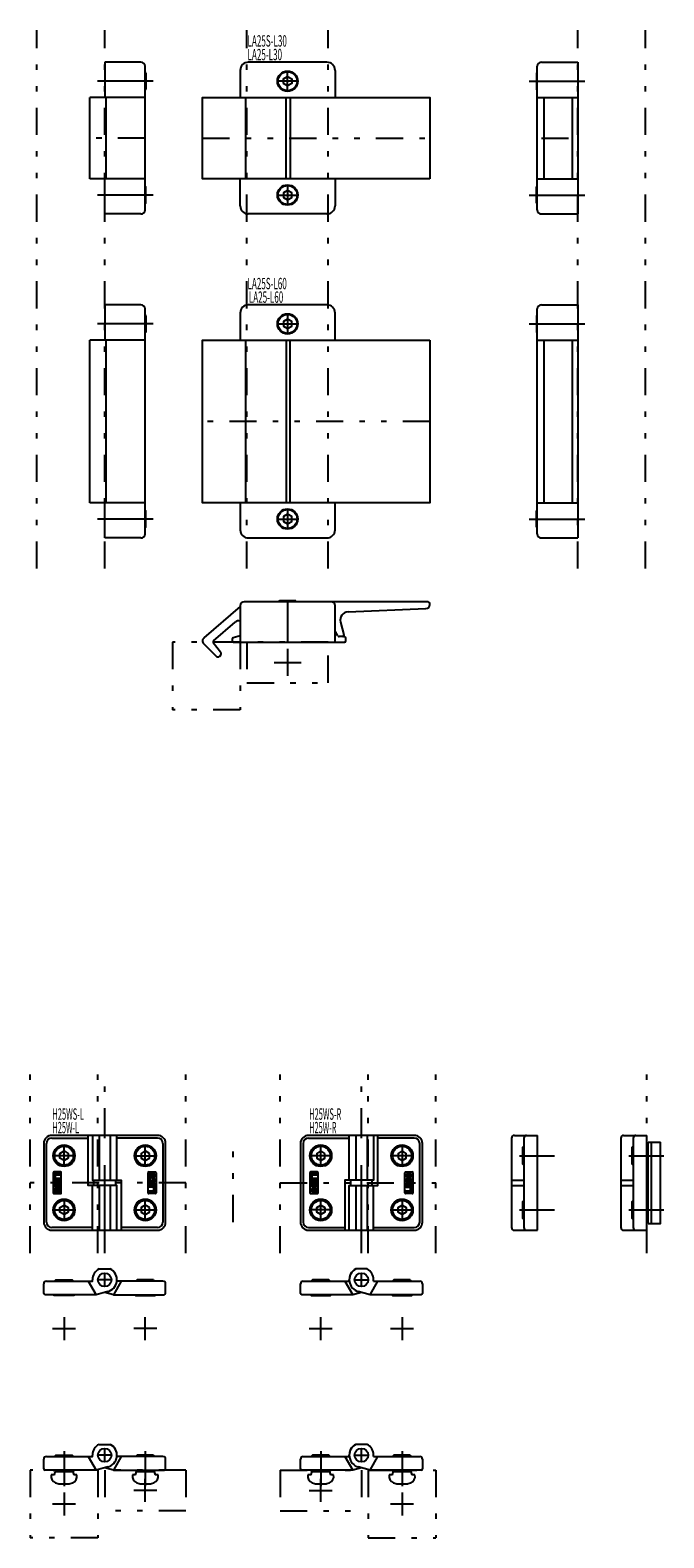
# Model space of a CAD drawing. Extents: x -28 to 1590, y -39 to 1126.
# Drawn here: x -28 to 206, y 570 to 1126 of the extents above; entities that cross this region are included whole.
import ezdxf

# ---------------------------------------------------------------- set-up
doc = ezdxf.new("R2010")
doc.units = 0
doc.header["$LTSCALE"] = 2
doc.header["$MEASUREMENT"] = 0
for name, pattern in [('CENTER', [13, 6, -3, 1, -3]), ('CENTER2', [24, 12, -5, 2, -5]), ('PHANTOM', [16, 5, -3, 1, -3, 1, -3])]:
    doc.linetypes.add(name, pattern=pattern)
for name, color, linetype in [('0-0', 7, 'CONTINUOUS'), ('0-1', 7, 'CONTINUOUS'), ('0-2', 7, 'CONTINUOUS'), ('0-3', 7, 'CONTINUOUS')]:
    doc.layers.add(name, color=color, linetype=linetype)
doc.styles.get("Standard").update_dxf_attribs({"font": 'txt.shx', "bigfont": 'extfont.shx'})

msp = doc.modelspace()

# ---------------------------------------------------------------- linework, layer by layer
at = {"layer": '0-0', "color": 7, "linetype": 'CONTINUOUS'}
for p, q in [((13.4, 1113.94), (0, 1113.94)), ((0, 1113.94), (0, 1100.94)), ((82, 1113.94), (53, 1113.94)), ((161.13, 1113.94), (174.53, 1113.94)), ((174.53, 1113.94), (174.53, 1057.94)), ((14.9, 1059.44), (14.9, 1112.44)), ((15.2, 1109.94), (14.9, 1110.24)), ((50, 1110.94), (50, 1100.94)), ((85, 1110.94), (85, 1100.94)), ((159.33, 1109.94), (159.63, 1110.24)), ((159.63, 1059.44), (159.63, 1112.44)), ((14.9, 1100.94), (-5.49, 1100.94)), ((-5.49, 1070.94), (-5.49, 1100.94)), ((0.49, 1070.94), (0.49, 1100.94)), ((67, 1070.94), (67, 1100.94)), ((68.5, 1100.94), (68.5, 1070.94)), ((159.63, 1100.94), (174.53, 1100.94)), ((162.19, 1070.94), (162.19, 1100.94)), ((172.53, 1100.94), (172.53, 1070.94)), ((14.9, 1070.94), (-5.49, 1070.94)), ((0, 1057.94), (0, 1070.94)), ((50, 1060.94), (50, 1070.94)), ((85, 1070.94), (85, 1060.94)), ((159.63, 1070.94), (174.53, 1070.94)), ((13.4, 1057.94), (0, 1057.94)), ((15.2, 1061.94), (14.9, 1061.64)), ((82, 1057.94), (53, 1057.94)), ((159.33, 1061.94), (159.63, 1061.64)), ((161.13, 1057.94), (174.53, 1057.94)), ((13.4, 1024.4), (0, 1024.4)), ((0, 1024.4), (0, 1011.4)), ((82, 1024.4), (53, 1024.4)), ((161.13, 1024.4), (174.53, 1024.4)), ((174.53, 1024.4), (174.53, 938.4)), ((14.9, 939.9), (14.9, 1022.9)), ((15.2, 1020.4), (14.9, 1020.7)), ((50, 1021.4), (50, 1011.4)), ((85, 1011.4), (85, 1021.4)), ((159.33, 1020.4), (159.63, 1020.7)), ((159.63, 939.9), (159.63, 1022.9)), ((14.9, 1011.4), (-5.49, 1011.4)), ((-5.49, 951.4), (-5.49, 1011.4)), ((0.49, 951.4), (0.49, 1011.4)), ((67, 1011.4), (67, 951.4)), ((68.5, 951.4), (68.5, 1011.4)), ((159.63, 1011.4), (174.53, 1011.4)), ((162.19, 951.4), (162.19, 1011.4)), ((172.53, 1011.4), (172.53, 951.4)), ((14.9, 951.4), (-5.49, 951.4)), ((0, 938.4), (0, 951.4)), ((50, 951.4), (50, 941.4)), ((85, 941.4), (85, 951.4)), ((159.63, 951.4), (174.53, 951.4)), ((15.2, 942.4), (14.9, 942.1)), ((159.33, 942.4), (159.63, 942.1)), ((13.4, 938.4), (0, 938.4)), ((53, 938.4), (82, 938.4)), ((161.13, 938.4), (174.53, 938.4)), ((50, 913.16), (36.62, 901.55)), ((50, 913.4), (50, 900)), ((119, 914.9), (51.5, 914.9)), ((70.5, 915.2), (70.8, 914.9)), ((85, 900), (85, 913.4)), ((89.81, 911.16), (118.56, 912.34)), ((120, 913.9), (120, 913.84)), ((40.16, 900.41), (48.11, 907.35)), ((87.03, 907.38), (88.3, 902.63)), ((50, 902.3), (47.37, 901.6)), ((86.06, 902.25), (85, 904.08)), ((85, 903.5), (85.05, 903.5)), ((88.5, 902), (86.49, 902)), ((89, 900.5), (89, 901.5)), ((36.55, 899.35), (41.09, 894.81)), ((42.76, 896.3), (40.09, 899.73)), ((47, 901.12), (47, 900.5)), ((47.5, 900), (88.5, 900)), ((42.51, 894.81), (42.68, 894.98)), ((19.5, 718), (-19.5, 718)), ((4.5, 701.5), (4.5, 718)), ((114.24, 718), (75.24, 718)), ((90.24, 701.5), (90.24, 718)), ((151.17, 718), (159.67, 718)), ((159.67, 683), (159.67, 718)), ((191.49, 718), (199.99, 718)), ((199.99, 683), (199.99, 718)), ((-22.5, 715), (-22.5, 686)), ((22.5, 686), (22.5, 715)), ((72.24, 715), (72.24, 686)), ((117.24, 686), (117.24, 715)), ((150.17, 717), (150.17, 701.5)), ((154.17, 713.5), (154.67, 714)), ((154.67, 717), (154.67, 684)), ((190.49, 717), (190.49, 701.5)), ((194.49, 713.5), (194.99, 714)), ((194.99, 717), (194.99, 684)), ((200.59, 685.5), (200.59, 715.5)), ((200.59, 715.5), (205.09, 715.5)), ((201.79, 685.5), (201.79, 715.5)), ((-4, 699.5), (-4, 701.5)), ((4, 701.5), (4, 699.5)), ((90.74, 701.5), (90.74, 699.5)), ((98.74, 699.5), (98.74, 701.5)), ((150.17, 701.5), (154.67, 701.5)), ((150.17, 701.5), (150.17, 699.5)), ((190.49, 701.5), (194.99, 701.5)), ((190.49, 701.5), (190.49, 699.5)), ((-4.5, 683), (-4.5, 699.5)), ((99.24, 683), (99.24, 699.5)), ((150.17, 699.5), (150.17, 684)), ((150.17, 699.5), (154.67, 699.5)), ((190.49, 699.5), (190.49, 684)), ((190.49, 699.5), (194.99, 699.5)), ((154.17, 693.5), (154.67, 694)), ((194.49, 693.5), (194.99, 694)), ((-19.5, 683), (19.5, 683)), ((75.24, 683), (114.24, 683)), ((151.17, 683), (159.67, 683)), ((191.49, 683), (199.99, 683)), ((-2.06, 668.71), (2.06, 668.71)), ((96.8, 668.71), (92.68, 668.71)), ((-22.5, 659.71), (-22.5, 663.21)), ((-6.09, 664.21), (-3.2, 659.21)), ((18, 664.71), (18.5, 664.21)), ((22.5, 659.71), (22.5, 663.21)), ((72.24, 659.71), (72.24, 663.21)), ((83.24, 664.21), (82.74, 664.71)), ((88.65, 664.21), (91.54, 659.21)), ((97.94, 659.21), (100.83, 664.21)), ((99.24, 664.21), (99.24, 664.71)), ((99.24, 664.21), (116.24, 664.21)), ((112.74, 664.71), (113.24, 664.21)), ((117.24, 663.21), (117.24, 659.71)), ((3.2, 659.21), (22, 659.21)), ((-2.06, 604), (2.06, 604)), ((96.8, 604), (92.68, 604)), ((-22.5, 595), (-22.5, 598.5)), ((-6.09, 599.5), (-3.2, 594.5)), ((18, 600), (18.5, 599.5)), ((22.5, 595), (22.5, 598.5)), ((72.24, 595), (72.24, 598.5)), ((83.24, 599.5), (82.74, 600)), ((88.65, 599.5), (91.54, 594.5)), ((97.94, 594.5), (100.83, 599.5)), ((99.24, 599.5), (99.24, 600)), ((99.24, 599.5), (116.24, 599.5)), ((112.74, 600), (113.24, 599.5)), ((117.24, 598.5), (117.24, 595)), ((-18.57, 592.7), (-19.75, 592.7)), ((-18.57, 592.7), (-18.25, 593.9)), ((-11.75, 593.9), (-18.25, 593.9)), ((-18.16, 589.84), (-17.28, 589.52)), ((-12.72, 589.52), (-11.84, 589.84)), ((-11.75, 593.9), (-11.43, 592.7)), ((-10.25, 592.7), (-11.43, 592.7)), ((3.2, 594.5), (22, 594.5)), ((11.43, 592.7), (10.25, 592.7)), ((11.43, 592.7), (11.75, 593.9)), ((18.25, 593.9), (11.75, 593.9)), ((11.84, 589.84), (12.72, 589.52)), ((17.28, 589.52), (18.16, 589.84)), ((18.25, 593.9), (18.57, 592.7)), ((19.75, 592.7), (18.57, 592.7)), ((76.17, 592.7), (74.99, 592.7)), ((76.17, 592.7), (76.49, 593.9)), ((82.99, 593.9), (76.49, 593.9)), ((76.58, 589.84), (77.46, 589.52)), ((82.02, 589.52), (82.89, 589.84)), ((82.99, 593.9), (83.31, 592.7)), ((84.49, 592.7), (83.31, 592.7)), ((106.17, 592.7), (104.99, 592.7)), ((106.17, 592.7), (106.49, 593.9)), ((112.99, 593.9), (106.49, 593.9)), ((106.58, 589.84), (107.46, 589.52)), ((112.02, 589.52), (112.89, 589.84)), ((112.99, 593.9), (113.31, 592.7)), ((114.49, 592.7), (113.31, 592.7)), ((-16.6, 589.4), (-13.4, 589.4)), ((13.4, 589.4), (16.6, 589.4)), ((78.14, 589.4), (81.34, 589.4)), ((108.14, 589.4), (111.34, 589.4))]:
    msp.add_line(p, q, dxfattribs=at)
for points in [[(15.2, 1109.94), (15.2, 1103.94), (14.9, 1103.64)], [(66, 1106.07), (66, 1107.8), (67.5, 1108.67), (69, 1107.8), (69, 1106.07), (67.5, 1105.2), (66, 1106.07)], [(159.33, 1109.94), (159.33, 1103.94), (159.63, 1103.64)], [(120, 1070.94), (36.11, 1070.94), (36.11, 1100.94), (120, 1100.94), (120, 1070.94)], [(15.2, 1061.94), (15.2, 1067.94), (14.9, 1068.24)], [(159.33, 1061.94), (159.33, 1067.94), (159.63, 1068.24)], [(67.5, 1066.67), (66, 1065.8), (66, 1064.07), (67.5, 1063.2), (69, 1064.07), (69, 1065.8), (67.5, 1066.67)], [(15.2, 1020.4), (15.2, 1014.4), (14.9, 1014.1)], [(67.5, 1015.67), (69, 1016.53), (69, 1018.27), (67.5, 1019.13), (66, 1018.27), (66, 1016.53), (67.5, 1015.67)], [(159.33, 1020.4), (159.33, 1014.4), (159.63, 1014.1)], [(120, 1011.4), (120, 951.4), (36.11, 951.4), (36.11, 1011.4), (120, 1011.4)], [(15.2, 942.4), (15.2, 948.4), (14.9, 948.7)], [(67.5, 947.13), (66, 946.27), (66, 944.53), (67.5, 943.67), (69, 944.53), (69, 946.27), (67.5, 947.13)], [(159.33, 942.4), (159.33, 948.4), (159.63, 948.7)], [(70.5, 915.2), (64.5, 915.2), (64.2, 914.9)], [(4.5, 683), (4.5, 699.5), (-6.09, 699.5), (-6.09, 718)], [(-4.5, 718), (-4.5, 701.5), (6.09, 701.5), (6.09, 683)], [(99.24, 718), (99.24, 701.5), (88.65, 701.5), (88.65, 683)], [(90.24, 683), (90.24, 699.5), (100.83, 699.5), (100.83, 718)], [(-13.5, 709.63), (-15, 708.76), (-16.5, 709.63), (-16.5, 711.36), (-15, 712.23), (-13.5, 711.36), (-13.5, 709.63)], [(16.5, 711.36), (15, 712.23), (13.5, 711.36), (13.5, 709.63), (15, 708.76), (16.5, 709.63), (16.5, 711.36)], [(81.24, 711.36), (79.74, 712.23), (78.24, 711.36), (78.24, 709.63), (79.74, 708.76), (81.24, 709.63), (81.24, 711.36)], [(108.24, 709.63), (109.74, 708.76), (111.24, 709.63), (111.24, 711.36), (109.74, 712.23), (108.24, 711.36), (108.24, 709.63)], [(154.17, 713.5), (154.17, 707.5), (154.67, 707)], [(194.49, 713.5), (194.49, 707.5), (194.99, 707)], [(200.59, 685.5), (205.09, 685.5), (205.09, 715.5)], [(-13.5, 689.63), (-15, 688.76), (-16.5, 689.63), (-16.5, 691.36), (-15, 692.23), (-13.5, 691.36), (-13.5, 689.63)], [(16.5, 691.36), (15, 692.23), (13.5, 691.36), (13.5, 689.63), (15, 688.76), (16.5, 689.63), (16.5, 691.36)], [(81.24, 691.36), (81.24, 689.63), (79.74, 688.76), (78.24, 689.63), (78.24, 691.36), (79.74, 692.23), (81.24, 691.36)], [(111.24, 689.63), (109.74, 688.76), (108.24, 689.63), (108.24, 691.36), (109.74, 692.23), (111.24, 691.36), (111.24, 689.63)], [(154.17, 693.5), (154.17, 687.5), (154.67, 687)], [(194.49, 693.5), (194.49, 687.5), (194.99, 687)], [(-21.5, 664.21), (-4.5, 664.21), (-4.5, 664.71)], [(-18.5, 664.21), (-18, 664.71), (-12, 664.71), (-11.5, 664.21)], [(6.09, 664.21), (3.2, 659.21), (0, 660.05)], [(21.5, 664.21), (4.5, 664.21), (4.5, 664.71)], [(18, 664.71), (12, 664.71), (11.5, 664.21)], [(73.24, 664.21), (90.24, 664.21), (90.24, 664.71)], [(82.74, 664.71), (76.74, 664.71), (76.24, 664.21)], [(112.74, 664.71), (106.74, 664.71), (106.24, 664.21)], [(1.15, 660.35), (-3.2, 659.21), (-22, 659.21)], [(-11.25, 659.21), (-11.42, 658.91), (-18.58, 658.91), (-18.75, 659.21)], [(11.25, 659.21), (11.42, 658.91), (18.58, 658.91), (18.75, 659.21)], [(94.74, 660.05), (91.54, 659.21), (72.74, 659.21)], [(75.99, 659.21), (76.16, 658.91), (83.32, 658.91), (83.49, 659.21)], [(116.74, 659.21), (97.94, 659.21), (93.59, 660.35)], [(105.99, 659.21), (106.16, 658.91), (113.32, 658.91), (113.49, 659.21)], [(1.15, 595.65), (-3.2, 594.5), (-22, 594.5)], [(-21.5, 599.5), (-4.5, 599.5), (-4.5, 600)], [(-18.5, 599.5), (-18, 600), (-12, 600), (-11.5, 599.5)], [(6.09, 599.5), (3.2, 594.5), (0, 595.35)], [(21.5, 599.5), (4.5, 599.5), (4.5, 600)], [(18, 600), (12, 600), (11.5, 599.5)], [(94.74, 595.35), (91.54, 594.5), (72.74, 594.5)], [(73.24, 599.5), (90.24, 599.5), (90.24, 600)], [(82.74, 600), (76.74, 600), (76.24, 599.5)], [(116.74, 594.5), (97.94, 594.5), (93.59, 595.65)], [(112.74, 600), (106.74, 600), (106.24, 599.5)], [(-11.25, 594.5), (-11.42, 594.2), (-18.58, 594.2), (-18.75, 594.5)], [(11.25, 594.5), (11.42, 594.2), (18.58, 594.2), (18.75, 594.5)], [(75.99, 594.5), (76.16, 594.2), (83.32, 594.2), (83.49, 594.5)], [(105.99, 594.5), (106.16, 594.2), (113.32, 594.2), (113.49, 594.5)]]:
    msp.add_lwpolyline(points, dxfattribs=at)
for centre, radius in [((67.5, 1106.94), 3.75), ((67.5, 1106.94), 3.5), ((67.5, 1064.94), 3.75), ((67.5, 1064.94), 3.5), ((67.5, 1017.4), 3.75), ((67.5, 1017.4), 3.5), ((67.5, 945.4), 3.75), ((67.5, 945.4), 3.5), ((-15, 710.5), 4), ((-15, 710.5), 3.5), ((15, 710.5), 4), ((15, 710.5), 3.5), ((79.74, 710.5), 4), ((79.74, 710.5), 3.5), ((109.74, 710.5), 4), ((109.74, 710.5), 3.5), ((-15, 690.5), 4), ((-15, 690.5), 3.5), ((15, 690.5), 4), ((15, 690.5), 3.5), ((79.74, 690.5), 4), ((79.74, 690.5), 3.5), ((109.74, 690.5), 4), ((109.74, 690.5), 3.5), ((0, 664.71), 2.5), ((94.74, 664.71), 2.5), ((0, 600), 2.5), ((94.74, 600), 2.5)]:
    msp.add_circle(centre, radius, dxfattribs=at)
for centre, radius, start, end in [((13.4, 1112.44), 1.5, 0, 90), ((53, 1110.94), 3, 90, 180), ((82, 1110.94), 3, 0, 90), ((161.13, 1112.44), 1.5, 90, 180), ((13.4, 1059.44), 1.5, 270, 360), ((53, 1060.94), 3, 180, 270), ((82, 1060.94), 3, 270, 360), ((161.13, 1059.44), 1.5, 180, 270), ((13.4, 1022.9), 1.5, 0, 90), ((53, 1021.4), 3, 90, 180), ((82, 1021.4), 3, 0, 90), ((161.13, 1022.9), 1.5, 90, 180), ((53, 941.4), 3, 180, 270), ((82, 941.4), 3, 270, 360), ((13.4, 939.9), 1.5, 270, 360), ((161.13, 939.9), 1.5, 180, 270), ((51.5, 913.4), 1.5, 90, 180), ((83.5, 913.4), 1.5, 0, 90), ((118.5, 913.84), 1.5, 272.3579, 360), ((119, 913.9), 1, 0, 90), ((49.42, 905.84), 2, 73.2575, 131.0995), ((89.93, 908.16), 3, 92.3579, 195), ((37.61, 900.41), 1.5, 130.9732, 225), ((47.5, 901.12), 0.5, 105, 180), ((85.05, 903), 0.5, 30, 90), ((86.49, 902.5), 0.5, 210, 270), ((87.82, 902.5), 0.5, 270, 375), ((88.5, 901.5), 0.5, 0, 90), ((40.48, 900.03), 0.5, 131.0995, 217.875), ((41.97, 895.68), 1, 315, 397.875), ((47.5, 900.5), 0.5, 180, 270), ((88.5, 900.5), 0.5, 270, 360), ((41.8, 895.51), 1, 225, 315), ((41.95, 895.67), 1, 315, 315.8974), ((-19.5, 715), 3, 90, 180), ((19.5, 715), 3, 0, 90), ((75.24, 715), 3, 90, 180), ((114.24, 715), 3, 0, 90), ((151.17, 717), 1, 90, 180), ((155.67, 717), 1, 90, 180), ((191.49, 717), 1, 90, 180), ((195.99, 717), 1, 90, 180), ((-19.5, 686), 3, 180, 270), ((19.5, 686), 3, 270, 360), ((75.24, 686), 3, 180, 270), ((114.24, 686), 3, 270, 360), ((151.17, 684), 1, 180, 270), ((155.67, 684), 1, 180, 270), ((191.49, 684), 1, 180, 270), ((195.99, 684), 1, 180, 270), ((0, 664.71), 4.5, 117.266, 180), ((0, 664.71), 4.5, 282.5435, 422.734), ((0, 664.71), 4.5, 0, 62.734), ((94.74, 664.71), 4.5, 117.266, 257.4565), ((94.74, 664.71), 4.5, 117.266, 180), ((94.74, 664.71), 4.5, 0, 62.734), ((-21.5, 663.21), 1, 90, 180), ((21.5, 663.21), 1, 0, 90), ((73.24, 663.21), 1, 90, 180), ((116.24, 663.21), 1, 0, 90), ((-22, 659.71), 0.5, 180, 270), ((22, 659.71), 0.5, 270, 360), ((72.74, 659.71), 0.5, 180, 270), ((116.74, 659.71), 0.5, 270, 360), ((0, 600), 4.5, 117.266, 180), ((0, 600), 4.5, 282.5435, 422.734), ((0, 600), 4.5, 0, 62.734), ((94.74, 600), 4.5, 117.266, 257.4565), ((94.74, 600), 4.5, 117.266, 180), ((94.74, 600), 4.5, 0, 62.734), ((-21.5, 598.5), 1, 90, 180), ((21.5, 598.5), 1, 0, 90), ((73.24, 598.5), 1, 90, 180), ((116.24, 598.5), 1, 0, 90), ((-22, 595), 0.5, 180, 270), ((-17.3, 592.19), 2.5, 168.1782, 250), ((-12.7, 592.19), 2.5, 290, 371.8218), ((12.7, 592.19), 2.5, 168.1782, 250), ((17.3, 592.19), 2.5, 290, 371.8218), ((22, 595), 0.5, 270, 360), ((72.74, 595), 0.5, 180, 270), ((77.44, 592.19), 2.5, 168.1782, 250), ((82.04, 592.19), 2.5, 290, 371.8218), ((107.44, 592.19), 2.5, 168.1782, 250), ((112.04, 592.19), 2.5, 290, 371.8218), ((116.74, 595), 0.5, 270, 360), ((-16.6, 591.4), 2, 250, 270), ((-13.4, 591.4), 2, 270, 290), ((13.4, 591.4), 2, 250, 270), ((16.6, 591.4), 2, 270, 290), ((78.14, 591.4), 2, 250, 270), ((81.34, 591.4), 2, 270, 290), ((108.14, 591.4), 2, 250, 270), ((111.34, 591.4), 2, 270, 290)]:
    msp.add_arc(centre, radius, start, end, dxfattribs=at)
at = {"layer": '0-1', "color": 4, "linetype": 'CENTER2'}
for p, q in [((67.5, 1103.19), (67.5, 1110.69)), ((17.93, 1106.94), (-2.63, 1106.94)), ((71.25, 1106.94), (63.75, 1106.94)), ((156.6, 1106.94), (177.16, 1106.94)), ((67.5, 1068.69), (67.5, 1061.19)), ((17.93, 1064.94), (-2.63, 1064.94)), ((63.75, 1064.94), (71.25, 1064.94)), ((156.6, 1064.94), (177.16, 1064.94)), ((67.5, 1021.15), (67.5, 1013.65)), ((17.93, 1017.4), (-2.63, 1017.4)), ((63.75, 1017.4), (71.25, 1017.4)), ((156.6, 1017.4), (177.16, 1017.4)), ((67.5, 949.15), (67.5, 941.65)), ((17.93, 945.4), (-2.63, 945.4)), ((63.75, 945.4), (71.25, 945.4)), ((156.6, 945.4), (177.16, 945.4)), ((67.5, 914.9), (67.5, 900)), ((0, 683), (0, 718)), ((94.74, 683), (94.74, 718)), ((-15, 706.5), (-15, 714.5)), ((15, 706.5), (15, 714.5)), ((79.74, 706.5), (79.74, 714.5)), ((109.74, 714.5), (109.74, 706.5)), ((-11, 710.5), (-19, 710.5)), ((11, 710.5), (19, 710.5)), ((83.74, 710.5), (75.74, 710.5)), ((113.74, 710.5), (105.74, 710.5)), ((153.12, 710.5), (166.01, 710.5)), ((193.44, 710.5), (206.33, 710.5)), ((-19, 690.5), (-11, 690.5)), ((-15, 694.5), (-15, 686.5)), ((11, 690.5), (19, 690.5)), ((15, 686.5), (15, 694.5)), ((83.74, 690.5), (75.74, 690.5)), ((79.74, 686.5), (79.74, 694.5)), ((105.74, 690.5), (113.74, 690.5)), ((109.74, 694.5), (109.74, 686.5)), ((153.12, 690.5), (166.01, 690.5)), ((193.44, 690.5), (206.33, 690.5)), ((2.5, 664.71), (-2.5, 664.71)), ((0, 662.21), (0, 667.21)), ((92.24, 664.71), (97.24, 664.71)), ((94.74, 662.21), (94.74, 667.21)), ((-15, 650.96), (-15, 642.46)), ((15, 642.46), (15, 650.96)), ((79.74, 642.46), (79.74, 650.96)), ((109.74, 650.96), (109.74, 642.46)), ((-19.25, 646.71), (-10.75, 646.71)), ((19.25, 646.71), (10.75, 646.71)), ((75.49, 646.71), (83.99, 646.71)), ((105.49, 646.71), (113.99, 646.71)), ((-15, 601.53), (-15, 588.57)), ((0, 597.5), (0, 602.5)), ((15, 601.53), (15, 588.57)), ((79.74, 601.53), (79.74, 588.57)), ((94.74, 597.5), (94.74, 602.5)), ((109.74, 601.53), (109.74, 588.57)), ((2.5, 600), (-2.5, 600)), ((92.24, 600), (97.24, 600)), ((15, 582.75), (15, 591.25)), ((79.74, 582.75), (79.74, 591.25)), ((-15, 586.25), (-15, 577.75)), ((19.25, 587), (10.75, 587)), ((75.49, 587), (83.99, 587)), ((109.74, 586.25), (109.74, 577.75)), ((-19.25, 582), (-10.75, 582)), ((105.49, 582), (113.99, 582))]:
    msp.add_line(p, q, dxfattribs=at)
at = {"layer": '0-1', "color": 4, "linetype": 'CONTINUOUS'}
for p, q in [((52, 1100.94), (52, 1070.94)), ((52, 1011.4), (52, 951.4)), ((-2.06, 718), (-2.06, 701.5)), ((2.06, 718), (2.06, 701.5)), ((92.68, 718), (92.68, 701.5)), ((96.8, 718), (96.8, 701.5)), ((-21.5, 686), (-21.5, 715)), ((-19.5, 717), (-6.09, 717)), ((19.5, 717), (4.5, 717)), ((21.5, 715), (21.5, 686)), ((73.24, 715), (73.24, 686)), ((75.24, 717), (90.24, 717)), ((114.24, 717), (100.83, 717)), ((116.24, 686), (116.24, 715)), ((-19, 704.2), (-19, 696.8)), ((-16.3, 704.5), (-18.7, 704.5)), ((-16, 696.8), (-16, 704.2)), ((16, 696.8), (16, 704.2)), ((16.3, 704.5), (18.7, 704.5)), ((17.06, 701.59), (17.06, 702.11)), ((17.79, 702.12), (17.79, 701.59)), ((19, 704.2), (19, 696.8)), ((75.74, 704.2), (75.74, 696.8)), ((78.44, 704.5), (76.04, 704.5)), ((78.74, 696.8), (78.74, 704.2)), ((110.74, 696.8), (110.74, 704.2)), ((111.04, 704.5), (113.44, 704.5)), ((111.8, 702.11), (111.8, 701.59)), ((112.53, 701.59), (112.53, 702.12)), ((113.74, 704.2), (113.74, 696.8)), ((-18.7, 696.5), (-16.3, 696.5)), ((-17.79, 699.4), (-17.79, 698.87)), ((-17.06, 698.89), (-17.06, 699.41)), ((-2.06, 699.5), (-2.06, 683)), ((2.06, 699.5), (2.06, 683)), ((18.7, 696.5), (16.3, 696.5)), ((76.04, 696.5), (78.44, 696.5)), ((76.95, 699.4), (76.95, 698.87)), ((77.68, 698.89), (77.68, 699.41)), ((92.68, 699.5), (92.68, 683)), ((96.8, 699.5), (96.8, 683)), ((113.44, 696.5), (111.04, 696.5)), ((-4.5, 684), (-19.5, 684)), ((19.5, 684), (6.09, 684)), ((75.24, 684), (88.65, 684)), ((99.24, 684), (114.24, 684))]:
    msp.add_line(p, q, dxfattribs=at)
at = {"layer": '0-1', "color": 4, "linetype": 'CENTER'}
for p, q in [((67.5, 897.5), (67.5, 887.5)), ((62.5, 892.5), (72.5, 892.5))]:
    msp.add_line(p, q, dxfattribs=at)
at = {"layer": '0-1', "color": 4, "linetype": 'CONTINUOUS'}
for points in [[(-18.49, 703.96), (-18.49, 702.53), (-18.13, 702.53), (-18.13, 703.45), (-16.45, 703.45), (-16.45, 703.96), (-18.49, 703.96)], [(-18.49, 702.14), (-18.49, 700.71), (-18.13, 700.71), (-18.13, 701.63), (-17.63, 701.63), (-17.63, 700.8), (-17.29, 700.8), (-17.29, 701.63), (-16.81, 701.63), (-16.81, 700.71), (-16.45, 700.71), (-16.45, 702.14), (-18.49, 702.14)], [(76.61, 702.53), (76.61, 703.45), (78.29, 703.45), (78.29, 703.96), (76.25, 703.96), (76.25, 702.53), (76.61, 702.53)], [(77.11, 700.8), (77.45, 700.8), (77.45, 701.63), (77.93, 701.63), (77.93, 700.71), (78.29, 700.71), (78.29, 702.14), (76.25, 702.14), (76.25, 700.71), (76.61, 700.71), (76.61, 701.63), (77.11, 701.63), (77.11, 700.8)], [(16.45, 698.85), (16.45, 700.28), (16.81, 700.28), (16.81, 699.36), (17.29, 699.36), (17.29, 700.2), (17.63, 700.2), (17.63, 699.36), (18.13, 699.36), (18.13, 700.28), (18.49, 700.28), (18.49, 698.85), (16.45, 698.85)], [(16.45, 697.03), (16.45, 697.54), (18.13, 697.54), (18.13, 698.46), (18.49, 698.46), (18.49, 697.03), (16.45, 697.03)], [(112.37, 700.2), (112.03, 700.2), (112.03, 699.36), (111.55, 699.36), (111.55, 700.28), (111.19, 700.28), (111.19, 698.85), (113.23, 698.85), (113.23, 700.28), (112.87, 700.28), (112.87, 699.36), (112.37, 699.36), (112.37, 700.2)], [(112.87, 698.46), (113.23, 698.46), (113.23, 697.03), (111.19, 697.03), (111.19, 697.54), (112.87, 697.54), (112.87, 698.46)]]:
    msp.add_lwpolyline(points, dxfattribs=at)
for centre, radius, start, end in [((-19.5, 715), 2, 90, 180), ((19.5, 715), 2, 0, 90), ((75.24, 715), 2, 90, 180), ((114.24, 715), 2, 0, 90), ((-18.7, 704.2), 0.3, 90, 180), ((-16.3, 704.2), 0.3, 0, 90), ((16.3, 704.2), 0.3, 90, 180), ((17.52, 703.19), 1.1, 165.7307, 194.2693), ((17.52, 701.4), 1.1, 165.7307, 194.2693), ((17, 703.3), 0.572, 109.1181, 163.7709), ((17, 703.08), 0.572, 196.2291, 250.8819), ((17, 701.51), 0.572, 109.1181, 163.7709), ((17, 701.29), 0.572, 196.2291, 250.8819), ((16.94, 703.19), 0.166, 108.7809, 251.2191), ((16.94, 701.4), 0.166, 108.7809, 251.2191), ((17.47, 701.53), 2.4, 74.216, 105.784), ((17.47, 704.84), 2.4, 254.216, 285.784), ((17.47, 699.74), 2.4, 99.8663, 105.784), ((17.13, 702.45), 0.926, 89.2808, 105.3552), ((17.13, 703.92), 0.926, 254.6447, 270.7192), ((17.13, 700.66), 0.926, 94.3528, 105.3552), ((17.13, 702.14), 0.926, 254.6447, 270.7192), ((17.47, 697.3), 6.09, 86.7892, 93.2108), ((17.47, 709.08), 6.09, 266.7892, 273.2108), ((17.47, 707.29), 6.09, 266.7892, 273.2108), ((17.47, 699.74), 2.4, 74.216, 82.2238), ((17.81, 700.66), 0.926, 74.6447, 91.0001), ((17.81, 702.45), 0.926, 74.6447, 90.7192), ((17.81, 703.92), 0.926, 269.2808, 285.3553), ((17.81, 702.14), 0.926, 269.2808, 285.3553), ((18, 703.19), 0.166, 288.7809, 431.2191), ((18, 701.4), 0.166, 288.7809, 431.2191), ((17.93, 703.3), 0.572, 16.2291, 70.8819), ((17.93, 703.08), 0.572, 289.1181, 343.7709), ((17.93, 701.51), 0.572, 16.2291, 70.8819), ((17.93, 701.29), 0.572, 289.1181, 343.7709), ((17.42, 703.19), 1.1, 345.7307, 374.2693), ((17.42, 701.4), 1.1, 345.7307, 374.2693), ((18.7, 704.2), 0.3, 0, 90), ((76.04, 704.2), 0.3, 90, 180), ((78.44, 704.2), 0.3, 0, 90), ((111.04, 704.2), 0.3, 90, 180), ((112.26, 703.19), 1.1, 165.7307, 194.2693), ((112.26, 701.4), 1.1, 165.7307, 194.2693), ((111.74, 703.3), 0.572, 109.1181, 163.7709), ((111.74, 703.08), 0.572, 196.2291, 250.8819), ((111.74, 701.51), 0.572, 109.1181, 163.7709), ((111.74, 701.29), 0.572, 196.2291, 250.8819), ((111.68, 703.19), 0.166, 108.7809, 251.2191), ((111.68, 701.4), 0.166, 108.7809, 251.2191), ((112.21, 701.53), 2.4, 74.216, 105.784), ((112.21, 704.84), 2.4, 254.216, 285.784), ((112.21, 699.74), 2.4, 99.8663, 105.784), ((111.87, 702.45), 0.926, 89.2808, 105.3552), ((111.87, 703.92), 0.926, 254.6447, 270.7192), ((111.87, 700.66), 0.926, 94.3528, 105.3552), ((111.87, 702.14), 0.926, 254.6447, 270.7192), ((112.21, 697.3), 6.09, 86.7892, 93.2108), ((112.21, 709.08), 6.09, 266.7892, 273.2108), ((112.21, 707.29), 6.09, 266.7892, 273.2108), ((112.21, 699.74), 2.4, 74.216, 82.2238), ((112.55, 700.66), 0.926, 74.6447, 91.0001), ((112.55, 702.45), 0.926, 74.6447, 90.7192), ((112.55, 703.92), 0.926, 269.2808, 285.3553), ((112.55, 702.14), 0.926, 269.2808, 285.3553), ((112.74, 703.19), 0.166, 288.7809, 431.2191), ((112.74, 701.4), 0.166, 288.7809, 431.2191), ((112.67, 703.3), 0.572, 16.2291, 70.8819), ((112.67, 703.08), 0.572, 289.1181, 343.7709), ((112.67, 701.51), 0.572, 16.2291, 70.8819), ((112.67, 701.29), 0.572, 289.1181, 343.7709), ((112.15, 703.19), 1.1, 345.7307, 374.2693), ((112.15, 701.4), 1.1, 345.7307, 374.2693), ((113.44, 704.2), 0.3, 0, 90), ((-18.7, 696.8), 0.3, 180, 270), ((-17.42, 699.59), 1.1, 165.7307, 194.2693), ((-17.42, 697.8), 1.1, 165.7307, 194.2693), ((-17.93, 699.71), 0.572, 109.1181, 163.7709), ((-17.93, 699.48), 0.572, 196.2291, 250.8819), ((-17.93, 697.92), 0.572, 109.1181, 163.7709), ((-17.93, 697.69), 0.572, 196.2291, 250.8819), ((-18, 699.59), 0.166, 108.7809, 251.2191), ((-18, 697.8), 0.166, 108.7809, 251.2191), ((-17.47, 697.94), 2.4, 74.216, 105.784), ((-17.47, 701.25), 2.4, 254.216, 262.2237), ((-17.47, 696.15), 2.4, 74.216, 105.784), ((-17.47, 699.46), 2.4, 254.216, 285.784), ((-17.81, 698.86), 0.926, 89.2808, 105.3552), ((-17.81, 700.33), 0.926, 254.6447, 271.0001), ((-17.81, 697.07), 0.926, 89.2808, 105.3552), ((-17.81, 698.54), 0.926, 254.6447, 270.7192), ((-17.47, 693.7), 6.09, 86.7892, 93.2108), ((-17.47, 691.91), 6.09, 86.7892, 93.2108), ((-17.47, 703.7), 6.09, 266.7892, 273.2108), ((-17.13, 698.86), 0.926, 74.6447, 90.7192), ((-17.13, 697.07), 0.926, 74.6447, 90.7192), ((-17.13, 698.54), 0.926, 269.2808, 285.3553), ((-17.13, 700.33), 0.926, 274.3528, 285.3553), ((-17.47, 701.25), 2.4, 279.8663, 285.784), ((-16.94, 699.59), 0.166, 288.7809, 431.2191), ((-16.94, 697.8), 0.166, 288.7809, 431.2191), ((-17, 699.71), 0.572, 16.2291, 70.8819), ((-17, 699.48), 0.572, 289.1181, 343.7709), ((-17, 697.92), 0.572, 16.2291, 70.8819), ((-17, 697.69), 0.572, 289.1181, 343.7709), ((-17.52, 699.59), 1.1, 345.7307, 374.2693), ((-17.52, 697.8), 1.1, 345.7307, 374.2693), ((-16.3, 696.8), 0.3, 270, 360), ((16.3, 696.8), 0.3, 180, 270), ((17.47, 703.06), 2.4, 254.216, 285.784), ((18.7, 696.8), 0.3, 270, 360), ((76.04, 696.8), 0.3, 180, 270), ((77.32, 699.59), 1.1, 165.7307, 194.2693), ((77.32, 697.8), 1.1, 165.7307, 194.2693), ((76.8, 699.71), 0.572, 109.1181, 163.7709), ((76.8, 699.48), 0.572, 196.2291, 250.8819), ((76.8, 697.92), 0.572, 109.1181, 163.7709), ((76.8, 697.69), 0.572, 196.2291, 250.8819), ((76.74, 699.59), 0.166, 108.7809, 251.2191), ((76.74, 697.8), 0.166, 108.7809, 251.2191), ((77.27, 697.94), 2.4, 74.216, 105.784), ((77.27, 701.25), 2.4, 254.216, 262.2237), ((77.27, 696.15), 2.4, 74.216, 105.784), ((77.27, 699.46), 2.4, 254.216, 285.784), ((76.93, 698.86), 0.926, 89.2808, 105.3552), ((76.93, 700.33), 0.926, 254.6447, 271.0001), ((76.93, 697.07), 0.926, 89.2808, 105.3552), ((76.93, 698.54), 0.926, 254.6447, 270.7192), ((77.27, 693.7), 6.09, 86.7892, 93.2108), ((77.27, 691.91), 6.09, 86.7892, 93.2108), ((77.27, 703.7), 6.09, 266.7892, 273.2108), ((77.61, 698.86), 0.926, 74.6447, 90.7192), ((77.61, 697.07), 0.926, 74.6447, 90.7192), ((77.61, 698.54), 0.926, 269.2808, 285.3553), ((77.61, 700.33), 0.926, 274.3528, 285.3553), ((77.27, 701.25), 2.4, 279.8663, 285.784), ((77.8, 699.59), 0.166, 288.7809, 431.2191), ((77.8, 697.8), 0.166, 288.7809, 431.2191), ((77.73, 699.71), 0.572, 16.2291, 70.8819), ((77.73, 699.48), 0.572, 289.1181, 343.7709), ((77.73, 697.92), 0.572, 16.2291, 70.8819), ((77.73, 697.69), 0.572, 289.1181, 343.7709), ((77.22, 699.59), 1.1, 345.7307, 374.2693), ((77.22, 697.8), 1.1, 345.7307, 374.2693), ((78.44, 696.8), 0.3, 270, 360), ((111.04, 696.8), 0.3, 180, 270), ((112.21, 703.06), 2.4, 254.216, 285.784), ((113.44, 696.8), 0.3, 270, 360), ((-19.5, 686), 2, 180, 270), ((19.5, 686), 2, 270, 360), ((75.24, 686), 2, 180, 270), ((114.24, 686), 2, 270, 360)]:
    msp.add_arc(centre, radius, start, end, dxfattribs=at)
at = {"layer": '0-2', "color": 4, "linetype": 'PHANTOM'}
for p, q in [((-2.5, 594.5), (-2.5, 569.5)), ((30, 594.5), (0, 594.5)), ((0, 594.5), (0, 579.5)), ((30, 594.5), (30, 579.5)), ((64.74, 594.5), (94.74, 594.5)), ((94.74, 594.5), (94.74, 579.5)), ((97.24, 594.5), (122.24, 594.5)), ((97.24, 594.5), (97.24, 569.5)), ((122.24, 594.5), (122.24, 569.5)), ((30, 579.5), (0, 579.5)), ((-2.5, 569.5), (-27.5, 569.5)), ((97.24, 569.5), (122.24, 569.5))]:
    msp.add_line(p, q, dxfattribs=at)
for points in [[(-2.5, 594.5), (-27.5, 594.5), (-27.5, 569.5)], [(64.74, 594.5), (64.74, 579.5), (94.74, 579.5)]]:
    msp.add_lwpolyline(points, dxfattribs=at)
at = {"layer": '0-3', "color": 4, "linetype": 'PHANTOM'}
for p, q in [((-25, 927.11), (-25, 1125.77)), ((0, 927.11), (0, 1125.77)), ((52.5, 927.11), (52.5, 1125.77)), ((82.5, 927.11), (82.5, 1125.77)), ((174.53, 927.11), (174.53, 1125.77)), ((199.53, 927.11), (199.53, 1125.77)), ((14.9, 1085.94), (-5.49, 1085.94)), ((36.11, 1085.94), (120, 1085.94)), ((161.13, 1085.94), (174.53, 1085.94)), ((120, 981.4), (36.11, 981.4)), ((50, 900), (50, 875)), ((50, 875), (25, 875)), ((-27.5, 674.5), (-27.5, 740.5)), ((-2.5, 674.5), (-2.5, 740.5)), ((0, 718), (0, 740.5)), ((30, 674.5), (30, 740.5)), ((64.74, 674.5), (64.74, 740.5)), ((94.74, 718), (94.74, 740.5)), ((97.24, 674.5), (97.24, 740.5)), ((122.24, 674.5), (122.24, 740.5)), ((199.99, 674.5), (199.99, 740.5)), ((47.37, 686), (47.37, 715)), ((30, 700.5), (-27.5, 700.5)), ((64.74, 700.5), (122.24, 700.5)), ((0, 674.5), (0, 683)), ((94.74, 674.5), (94.74, 683))]:
    msp.add_line(p, q, dxfattribs=at)
for points in [[(50, 900), (25, 900), (25, 875)], [(52.5, 885), (82.5, 885), (82.5, 900), (52.5, 900), (52.5, 885)]]:
    msp.add_lwpolyline(points, dxfattribs=at)

# ---------------------------------------------------------------- texts
at = {"layer": '0-0', "color": 7, "lineweight": -3}
for s, width, p in [('LA25S-L30', 0.521, (52.7, 1119.7)), ('LA25-L30', 0.521, (52.7, 1114.66)), ('LA25S-L60', 0.52, (52.7, 1030.17)), ('LA25-L60', 0.519, (53.2, 1025.17)), ('H25WS-L', 0.482, (-19.3, 723.76)), ('H25WS-R', 0.481, (75.44, 723.76)), ('H25W-L', 0.476, (-19.3, 718.76)), ('H25W-R', 0.475, (75.44, 718.76))]:
    msp.add_text(s, height=4.208, dxfattribs=dict(at, width=width)).set_placement(p)

doc.saveas('drawing.dxf')
